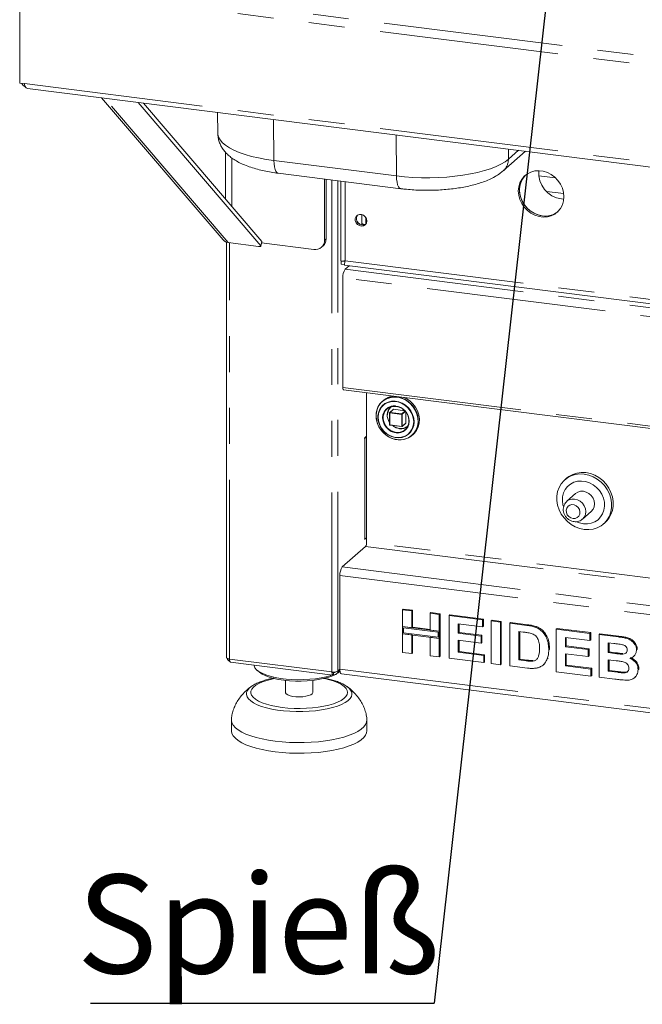
# Paper-space layout 'Blatt2' of a CAD drawing. Units: millimetres. Extents: x 5 to 415, y 5 to 292.
# Drawn here: x 301 to 323, y 142 to 177 of the extents above; entities that cross this region are included whole.
import ezdxf

# ---------------------------------------------------------------- set-up
doc = ezdxf.new("R2010")
doc.units = ezdxf.units.MM
doc.linetypes.add('PHANTOM', pattern=[12.7, 6.35, -1.27, 1.27, -1.27, 1.27, -1.27])
doc.layers.add('BEMAßUNG', color=96, linetype='Continuous')
doc.styles.add('SLDTEXTSTYLE0', font='TXT', dxfattribs={"width": 0.75})
doc.dimstyles.new('SLDDIMSTYLE5', dxfattribs={"dimtxt": 0.18, "dimasz": 1.016, "dimexe": 0, "dimexo": 0.0625, "dimgap": 0, "dimtad": 0, "dimtih": 1, "dimtoh": 1, "dimdec": 0, "dimrnd": 1e-09, "dimzin": 0, "dimdsep": 46, "dimtxsty": 'Standard', "dimblk1": 'DOT', "dimblk2": 'DOT', "dimsah": 1, "dimcen": 0.09, "dimadec": 0, "dimazin": 0, "dimtfac": 1.016, "dimtdec": 0, "dimtofl": 0, "dimtmove": 0, "dimatfit": 3, "dimldrblk": 'DOT', "dimfxl": 0, "dimfrac": 2, "dimtolj": 1, "dimtzin": 0, "dimarcsym": 0})

# ---------------------------------------------------------------- blocks, each defined once
blk = doc.blocks.new('SW_NOTE_14')
at = {"layer": 'BEMAßUNG', "color": 0}
blk.add_line((-12.173, 0), (0, 0), dxfattribs=at)
at = {"layer": 'BEMAßUNG', "color": 0, "insert": (-12.664, 4.552), "char_height": 3.5, "attachment_point": 1, "style": 'SLDTEXTSTYLE0'}
blk.add_mtext('Spieß', dxfattribs=at)
blk = doc.blocks.new('_DOT')
at = {"color": 0, "linetype": 'ByBlock', "lineweight": -2}
blk.add_line((-0.5, 0), (-1, 0), dxfattribs=at)
at = {"color": 0, "linetype": 'ByBlock', "const_width": 0.5}
blk.add_lwpolyline([(-0.25, 0, 1), (0.25, 0, 1)], format="xyb", close=True, dxfattribs=at)

psp = doc.layouts.new('Blatt2')

# ---------------------------------------------------------------- linework, layer by layer
at = {"color": 8, "linetype": 'PHANTOM', "lineweight": 0}
for p, q in [((301.40369, 177.96743), (331.63628, 174.15848)), ((301.2595, 177.6738), (331.61076, 173.8499)), ((301.2595, 174.24197), (331.61076, 170.41807)), ((308.47886, 168.61331), (304.10582, 173.72699)), ((310.09948, 171.52079), (310.08992, 172.97307)), ((314.4398, 170.97396), (314.43024, 172.42624)), ((318.40521, 171.57064), (318.41135, 171.92467)), ((318.40521, 171.57064), (318.75723, 171.88109)), ((308.38954, 171.80529), (308.38954, 170.14563)), ((308.61124, 169.88638), (308.61124, 171.60654)), ((310.09948, 171.52079), (314.4398, 170.97396)), ((312.15504, 153.41382), (312.15504, 170.8299)), ((312.36127, 153.44485), (312.36127, 170.80392)), ((312.62319, 170.77092), (312.62319, 167.96883)), ((313.34944, 169.50976), (313.34944, 169.26198)), ((311.89268, 168.70108), (311.94924, 168.75097)), ((308.52563, 153.87108), (308.52563, 168.60741)), ((309.63134, 168.5032), (309.66583, 168.65318)), ((312.62319, 167.96883), (334.28738, 165.23939)), ((312.62407, 167.66791), (334.51277, 164.91019)), ((334.42792, 164.60909), (312.53922, 167.3668)), ((312.53922, 163.4862), (334.42792, 160.72848)), ((314.20608, 162.58413), (314.62515, 162.53133)), ((314.20608, 162.16175), (314.20608, 162.58413)), ((314.21174, 162.6042), (314.33336, 162.71146)), ((314.6308, 162.5514), (314.21174, 162.6042)), ((314.62515, 162.53133), (314.62515, 162.10895)), ((314.74214, 162.64959), (314.6308, 162.5514)), ((314.64577, 162.53443), (314.75711, 162.63262)), ((314.64577, 162.11205), (314.64577, 162.53443)), ((314.62515, 162.10895), (314.20608, 162.16175)), ((314.76739, 162.21931), (314.64577, 162.11205)), ((314.89269, 162.29771), (314.89272, 162.29213)), ((315.05114, 162.26871), (315.05115, 162.27217)), ((313.32294, 161.68459), (313.31024, 161.68618)), ((313.31445, 161.6771), (313.31164, 161.67746)), ((313.32294, 161.68459), (313.32294, 158.13962)), ((314.46204, 161.63765), (314.50499, 161.63349)), ((313.31445, 158.10951), (313.31164, 158.10987)), ((325.71097, 156.45149), (313.38363, 158.00459)), ((313.3412, 157.85403), (326.20639, 156.23317)), ((312.52096, 157.13065), (334.53896, 154.35664)), ((312.4361, 156.82954), (334.47447, 154.05297)), ((319.06005, 155.06139), (319.08834, 155.08634)), ((322.28933, 154.65454), (322.31762, 154.67949)), ((322.17211, 154.06978), (322.20039, 154.09473)), ((308.52563, 153.87108), (312.15504, 153.41382)), ((319.03517, 153.80745), (319.06345, 153.83239)), ((312.20631, 153.38895), (312.1911, 153.39087)), ((312.23745, 153.41108), (312.2136, 153.39005)), ((312.36127, 153.44485), (312.4361, 153.51085)), ((312.4361, 153.51085), (334.47447, 150.73428)), ((322.26325, 153.40075), (322.29153, 153.4257))]:
    psp.add_line(p, q, dxfattribs=at)
at = {"color": 7, "linetype": 'Continuous', "lineweight": 15}
for p, q in [((301.09433, 177.6946), (301.09433, 174.26278)), ((301.09433, 174.26278), (301.2595, 174.24197)), ((301.36819, 174.0719), (331.61178, 170.26157)), ((303.99471, 173.74099), (308.29811, 168.70875)), ((309.63134, 168.5032), (305.29192, 173.57756)), ((309.66583, 168.65318), (305.47433, 173.55458)), ((308.0969, 173.22417), (308.1108, 172.4737)), ((318.219, 171.15195), (319.0097, 171.84928)), ((310.25486, 171.0693), (314.59518, 170.52247)), ((311.89268, 168.70108), (311.89268, 170.86296)), ((311.94924, 168.75097), (311.94924, 170.85583)), ((320.07387, 170.90538), (319.48252, 170.97989)), ((312.46804, 170.79047), (312.46804, 167.96889)), ((320.36451, 170.3486), (319.75539, 170.42534)), ((320.28521, 170.15913), (320.36792, 170.15299)), ((313.21804, 169.23791), (313.21804, 169.60701)), ((308.4222, 168.62607), (308.4222, 153.92097)), ((308.47886, 168.61331), (309.55272, 168.47801)), ((309.63604, 168.49044), (309.67053, 168.64043)), ((309.66237, 168.60495), (311.51851, 168.37109)), ((311.78308, 168.44822), (311.83965, 168.49811)), ((312.48354, 167.95881), (312.49102, 167.96541)), ((312.61166, 167.94266), (312.48354, 167.95881)), ((312.48354, 167.84567), (312.48354, 167.95881)), ((312.61166, 167.82953), (312.48354, 167.84567)), ((312.59579, 167.95221), (312.61357, 167.96789)), ((312.59579, 167.96066), (312.59579, 167.95221)), ((312.60384, 167.81489), (334.41642, 165.06676)), ((312.76737, 167.79429), (312.62407, 167.66791)), ((312.53922, 163.4862), (312.53922, 167.3668)), ((312.56756, 163.40184), (334.45626, 160.64412)), ((313.38363, 163.29902), (313.38363, 158.00459)), ((313.97697, 163.02636), (313.93689, 162.99101)), ((314.19574, 162.58912), (314.19574, 162.16674)), ((314.32278, 162.70838), (314.20115, 162.60112)), ((314.33336, 162.71146), (314.731, 162.66136)), ((314.76739, 162.6201), (314.76739, 162.21931)), ((314.20974, 162.15086), (314.6288, 162.09806)), ((314.64139, 162.10194), (314.76301, 162.2092)), ((313.3795, 161.7571), (313.31445, 161.69973)), ((313.3795, 161.73447), (313.3795, 161.7571)), ((314.99519, 161.79101), (315.03527, 161.82636)), ((313.31445, 161.6771), (313.32294, 161.68459)), ((313.3795, 161.73447), (313.35705, 161.7373)), ((313.3795, 161.73447), (313.38363, 161.73811)), ((320.45967, 160.26904), (320.4031, 160.21915)), ((320.78491, 159.72921), (320.47378, 159.45482)), ((321.02939, 158.82482), (321.34052, 159.09921)), ((321.77889, 158.65915), (321.83546, 158.70904)), ((313.31445, 158.10951), (313.36558, 158.15461)), ((313.32294, 158.13962), (313.31445, 158.13214)), ((312.52096, 157.13065), (313.3412, 157.85403)), ((312.4361, 153.51085), (312.4361, 156.82954)), ((314.65281, 155.61665), (314.6811, 155.6416)), ((314.65281, 155.61665), (314.97901, 155.57556)), ((314.65281, 155.01712), (314.65281, 155.61665)), ((314.6811, 155.6416), (315.00729, 155.6005)), ((314.97901, 155.57556), (315.00729, 155.6005)), ((314.97901, 155.57556), (314.97901, 154.97603)), ((315.00729, 155.6005), (315.00729, 155.00097)), ((315.6314, 155.49336), (315.65968, 155.51831)), ((315.6314, 155.49336), (315.9576, 155.45227)), ((315.6314, 154.89383), (315.6314, 155.49336)), ((315.65968, 155.51831), (315.98588, 155.47721)), ((315.9576, 155.45227), (315.98588, 155.47721)), ((315.98588, 155.47721), (315.98588, 154.87768)), ((315.9576, 155.45227), (315.9576, 154.85274)), ((316.30298, 155.40875), (316.33126, 155.4337)), ((316.30298, 153.90026), (316.30298, 155.40875)), ((316.30298, 155.40875), (317.49264, 155.25887)), ((316.33126, 155.4337), (317.52092, 155.28381)), ((317.49264, 155.25887), (317.52092, 155.28381)), ((317.49264, 155.25887), (317.49264, 155.00745)), ((317.52092, 155.28381), (317.52092, 155.0324)), ((317.79964, 155.22019), (317.82793, 155.24514)), ((317.79964, 155.22019), (318.12584, 155.17909)), ((317.79964, 153.7117), (317.79964, 155.22019)), ((317.82793, 155.24514), (318.15412, 155.20404)), ((318.12584, 155.17909), (318.15412, 155.20404)), ((318.12584, 155.17909), (318.12584, 153.6706)), ((318.15412, 155.20404), (318.15412, 153.69554)), ((318.45203, 155.138), (318.48032, 155.16294)), ((318.45203, 155.138), (319.06005, 155.06139)), ((318.45203, 153.6295), (318.45203, 155.138)), ((318.48032, 155.16294), (319.08834, 155.08634)), ((314.97901, 154.97603), (314.65281, 155.01712)), ((315.9576, 154.85274), (314.65281, 155.01712)), ((314.65281, 155.01712), (314.65281, 154.76571)), ((314.69023, 154.9747), (314.69023, 154.79871)), ((315.92018, 154.81974), (314.69023, 154.9747)), ((314.69023, 154.79871), (315.92018, 154.64375)), ((314.97901, 154.97603), (315.00729, 155.00097)), ((315.6314, 154.92234), (315.00729, 155.00097)), ((315.9576, 154.85274), (315.6314, 154.89383)), ((315.92018, 154.64375), (315.92018, 154.81974)), ((315.98588, 154.87768), (315.9576, 154.85274)), ((315.9576, 154.60132), (315.9576, 154.85274)), ((315.98588, 154.62627), (315.98588, 154.87768)), ((317.49264, 155.00745), (316.62918, 155.11624)), ((316.62918, 155.11624), (316.62918, 154.78747)), ((316.62918, 154.78747), (316.65746, 154.81241)), ((316.62918, 154.78747), (317.43507, 154.68593)), ((316.65746, 155.11268), (316.65746, 154.81241)), ((316.65746, 154.81241), (317.46336, 154.71088)), ((317.49264, 155.00745), (317.52092, 155.0324)), ((318.93293, 154.82599), (318.77823, 154.84548)), ((318.77823, 154.84548), (318.77823, 153.83982)), ((318.80651, 154.84192), (318.80651, 153.86477)), ((319.37366, 154.99318), (319.40194, 155.01812)), ((320.1022, 154.9301), (320.13049, 154.95504)), ((320.1022, 153.4216), (320.1022, 154.9301)), ((320.1022, 154.9301), (321.29186, 154.78021)), ((320.13049, 154.95504), (321.32014, 154.80516)), ((321.29186, 154.78021), (321.32014, 154.80516)), ((321.29186, 154.78021), (321.29186, 154.5288)), ((321.32014, 154.80516), (321.32014, 154.55374)), ((314.65281, 154.10816), (314.65281, 154.76571)), ((314.65281, 154.76571), (314.97901, 154.72461)), ((314.65281, 154.76571), (315.9576, 154.60132)), ((314.97901, 154.72461), (314.97901, 154.06706)), ((315.00729, 154.72105), (315.00729, 154.09201)), ((315.6314, 154.64242), (315.9576, 154.60132)), ((315.6314, 153.98487), (315.6314, 154.64242)), ((315.98588, 154.62627), (315.9576, 154.60132)), ((315.9576, 154.60132), (315.9576, 153.94377)), ((315.98588, 154.62627), (315.98588, 153.96872)), ((317.43507, 154.43452), (316.62918, 154.53605)), ((316.62918, 154.53605), (316.62918, 154.11058)), ((316.65746, 154.53249), (316.65746, 154.13552)), ((317.43507, 154.68593), (317.46336, 154.71088)), ((317.43507, 154.68593), (317.43507, 154.43452)), ((317.43507, 154.43452), (317.46336, 154.45946)), ((317.46336, 154.71088), (317.46336, 154.45946)), ((321.29186, 154.5288), (320.4284, 154.63758)), ((320.4284, 154.63758), (320.4284, 154.30881)), ((320.45668, 154.63402), (320.45668, 154.33375)), ((321.29186, 154.5288), (321.32014, 154.55374)), ((321.61805, 154.73912), (321.64634, 154.76406)), ((321.61805, 154.73912), (322.28933, 154.65454)), ((321.61805, 153.23062), (321.61805, 154.73912)), ((321.64634, 154.76406), (322.31762, 154.67949)), ((322.14392, 154.42145), (321.94425, 154.4466)), ((321.94425, 154.4466), (321.94425, 154.09849)), ((321.97253, 154.44304), (321.97253, 154.12343)), ((314.97901, 154.06706), (314.65281, 154.10816)), ((314.97901, 154.06706), (315.00729, 154.09201)), ((316.62918, 154.11058), (316.65746, 154.13552)), ((316.62918, 154.11058), (317.53101, 153.99696)), ((316.65746, 154.13552), (317.5593, 154.0219)), ((319.83357, 154.19519), (319.86185, 154.22013)), ((319.86185, 154.22013), (319.86051, 154.20283)), ((320.4284, 154.30881), (320.45668, 154.33375)), ((320.4284, 154.30881), (321.23429, 154.20728)), ((320.45668, 154.33375), (321.26258, 154.23222)), ((321.23429, 154.20728), (321.26258, 154.23222)), ((321.23429, 154.20728), (321.23429, 153.95586)), ((321.26258, 154.23222), (321.26258, 153.9808)), ((321.94425, 154.09849), (321.97253, 154.12343)), ((321.94425, 154.09849), (322.17211, 154.06978)), ((321.97253, 154.12343), (322.20039, 154.09473)), ((322.94202, 154.19277), (322.97031, 154.21772)), ((322.97031, 154.21772), (322.9677, 154.20394)), ((308.5622, 153.76223), (312.1916, 153.30496)), ((315.9576, 153.94377), (315.6314, 153.98487)), ((315.9576, 153.94377), (315.98588, 153.96872)), ((317.53101, 153.74554), (316.30298, 153.90026)), ((317.53101, 153.99696), (317.5593, 154.0219)), ((317.53101, 153.99696), (317.53101, 153.74554)), ((317.53101, 153.74554), (317.5593, 153.77049)), ((317.5593, 154.0219), (317.5593, 153.77049)), ((318.77823, 153.83982), (318.80651, 153.86477)), ((318.77823, 153.83982), (319.03517, 153.80745)), ((318.80651, 153.86477), (319.06345, 153.83239)), ((319.24354, 153.7957), (319.27182, 153.82065)), ((319.7829, 153.88065), (319.81119, 153.9056)), ((321.23429, 153.95586), (320.4284, 154.05739)), ((320.4284, 154.05739), (320.4284, 153.63192)), ((320.45668, 154.05383), (320.45668, 153.65686)), ((321.23429, 153.95586), (321.26258, 153.9808)), ((322.22277, 153.81198), (321.94425, 153.84707)), ((321.94425, 153.84707), (321.94425, 153.44094)), ((321.97253, 153.84351), (321.97253, 153.46589)), ((322.42455, 154.04311), (322.45283, 154.06806)), ((322.83747, 153.96364), (322.86929, 153.99171)), ((309.49643, 153.48274), (309.57126, 153.41674)), ((312.18508, 153.41111), (312.2136, 153.39005)), ((312.20631, 153.38895), (312.18623, 153.40378)), ((312.20631, 153.31353), (312.20631, 153.38895)), ((312.2136, 153.31462), (312.2136, 153.39005)), ((312.31743, 153.34371), (312.4394, 153.45128)), ((312.44035, 153.44389), (312.40297, 153.41915)), ((312.41492, 153.41674), (312.44096, 153.43971)), ((318.12584, 153.6706), (317.79964, 153.7117)), ((318.12584, 153.6706), (318.15412, 153.69554)), ((319.07804, 153.55063), (318.45203, 153.6295)), ((319.6305, 153.65589), (319.66232, 153.68395)), ((321.33023, 153.26688), (320.1022, 153.4216)), ((320.4284, 153.63192), (320.45668, 153.65686)), ((320.4284, 153.63192), (321.33023, 153.5183)), ((320.45668, 153.65686), (321.35852, 153.54324)), ((321.33023, 153.5183), (321.35852, 153.54324)), ((321.33023, 153.5183), (321.33023, 153.26688)), ((321.35852, 153.54324), (321.35852, 153.29183)), ((321.94425, 153.44094), (321.97253, 153.46589)), ((321.94425, 153.44094), (322.26325, 153.40075)), ((321.97253, 153.46589), (322.29153, 153.4257)), ((322.4998, 153.38032), (322.52808, 153.40526)), ((322.99959, 153.49382), (323.02787, 153.51877)), ((323.02787, 153.51877), (323.02481, 153.50598)), ((310.51309, 153.11514), (310.51309, 152.69078)), ((311.47309, 152.69078), (311.47309, 153.11514)), ((312.20631, 153.32001), (312.2136, 153.31462)), ((312.49096, 153.34757), (334.52932, 150.57099)), ((321.33023, 153.26688), (321.35852, 153.29183)), ((322.1793, 153.15991), (321.61805, 153.23062)), ((322.87187, 153.20827), (322.90369, 153.23633)), ((309.28127, 152.88578), (309.30797, 152.90506)), ((312.69068, 152.89627), (312.70588, 152.88504)), ((308.59309, 151.71026), (308.59309, 151.33313)), ((313.39309, 151.33313), (313.39309, 151.71026))]:
    psp.add_line(p, q, dxfattribs=at)
at = {"color": 8, "linetype": 'PHANTOM', "lineweight": 0, "flags": 128}
for points in [[(308.1108, 172.4737), (308.11225, 172.4479), (308.1365, 172.34759), (308.19013, 172.24856), (308.27263, 172.15175), (308.38319, 172.05811), (308.52076, 171.96853), (308.68401, 171.88387), (308.87136, 171.80496), (309.08102, 171.73255), (309.31095, 171.66734), (309.55896, 171.60995), (309.82265, 171.56094), (310.09948, 171.52079)], [(310.25486, 171.0693), (310.24883, 171.07031), (310.2076, 171.09195), (310.17135, 171.13809), (310.14143, 171.207), (310.11897, 171.29609), (310.10481, 171.40201), (310.09948, 171.52079)], [(314.4398, 170.97396), (314.72711, 170.94304), (315.02212, 170.92166), (315.322, 170.91002), (315.62386, 170.90823), (315.92478, 170.91631), (316.22189, 170.93419), (316.5123, 170.96169), (316.79324, 170.99854), (317.06198, 171.0444), (317.31594, 171.09881), (317.55268, 171.16127), (317.76992, 171.23115), (317.96556, 171.3078), (318.13772, 171.39047), (318.28474, 171.47836), (318.40521, 171.57064)], [(314.4398, 170.97396), (314.44513, 170.85518), (314.45929, 170.74926), (314.48175, 170.66017), (314.51167, 170.59126), (314.54792, 170.54512), (314.58915, 170.52348), (314.59521, 170.52247)], [(314.19574, 162.16674), (314.19575, 162.16657), (314.19615, 162.16553), (314.19715, 162.16454), (314.19872, 162.16364), (314.20078, 162.16285), (314.20327, 162.16221), (314.20608, 162.16175)], [(314.20608, 162.16175), (314.20619, 162.1589), (314.20651, 162.15635), (314.20703, 162.15421), (314.20774, 162.15254), (314.2086, 162.15142), (314.20957, 162.15089), (314.20974, 162.15086)], [(314.6288, 162.09806), (314.62864, 162.09809), (314.62766, 162.09862), (314.6268, 162.09974), (314.6261, 162.10141), (314.62558, 162.10356), (314.62526, 162.1061), (314.62515, 162.10895)], [(314.87751, 162.17432), (314.87907, 162.18034), (314.89272, 162.29213)], [(320.69502, 158.8448), (320.77399, 158.84813), (320.8444, 158.87767), (320.89862, 158.9302), (320.93078, 159.00005), (320.93739, 159.07963), (320.91774, 159.16034), (320.87395, 159.23341), (320.81077, 159.29093), (320.73505, 159.32667), (320.65499, 159.33676), (320.57926, 159.3201), (320.51608, 159.27849), (320.47229, 159.21646), (320.45264, 159.14071), (320.45925, 159.05946), (320.49141, 158.98151), (320.54564, 158.91531), (320.61605, 158.86803), (320.69502, 158.8448)], [(320.47488, 159.45578), (320.55515, 159.50749), (320.6499, 159.53512), (320.75159, 159.5358), (320.85327, 159.50949), (320.94802, 159.458), (321.02939, 159.38482), (321.09182, 159.29494), (321.13107, 159.19449), (321.14446, 159.09032), (321.13107, 158.98952), (321.09182, 158.89896), (321.02939, 158.82482), (321.02449, 158.82058)], [(310.11872, 153.18143), (310.0259, 153.16168), (309.85319, 153.11658), (309.69919, 153.0645), (309.56645, 153.00628), (309.45712, 152.94287), (309.37302, 152.87533), (309.31552, 152.80476), (309.28557, 152.73232), (309.28365, 152.65919), (309.3098, 152.58659), (309.36359, 152.51569), (309.44414, 152.44767), (309.55012, 152.38364), (309.6798, 152.32465), (309.83104, 152.27168), (310.00136, 152.22559), (310.18796, 152.18713), (310.38778, 152.15695)], [(310.38778, 152.15695), (310.59755, 152.13553), (310.8138, 152.12323), (311.03301, 152.12025), (311.25155, 152.12663), (311.46585, 152.14228), (311.67239, 152.16694), (311.86778, 152.20019), (312.0488, 152.2415), (312.21249, 152.29019), (312.35616, 152.34546), (312.47744, 152.4064), (312.57435, 152.472), (312.6453, 152.5412), (312.68912, 152.61286), (312.70508, 152.68579), (312.69294, 152.75881), (312.65289, 152.83071), (312.58558, 152.90031), (312.49212, 152.96647), (312.37405, 153.0281), (312.23331, 153.0842), (312.0722, 153.13383), (311.89337, 153.17619), (311.86745, 153.18143)], [(312.70588, 152.88504), (312.75252, 152.84619), (312.81738, 152.77251), (312.85459, 152.69673), (312.86358, 152.62001), (312.84421, 152.54349), (312.79678, 152.46835), (312.72201, 152.39572), (312.62104, 152.32671), (312.49538, 152.26235), (312.34695, 152.20363), (312.178, 152.15144), (311.99109, 152.10656), (311.78904, 152.06968), (311.57493, 152.04135), (311.352, 152.02201), (311.12363, 152.01194), (310.89329, 152.01131), (310.66445, 152.02012), (310.4406, 152.03824), (310.22512, 152.06538), (310.02128, 152.10115), (309.83217, 152.145), (309.66067, 152.19626), (309.50936, 152.25416), (309.38054, 152.31782), (309.27617, 152.38627), (309.19782, 152.45848), (309.14669, 152.53335), (309.12355, 152.60974), (309.12875, 152.68651), (309.16221, 152.76248), (309.22342, 152.8365), (309.28127, 152.88578)]]:
    psp.add_lwpolyline(points, dxfattribs=at)
at = {"color": 7, "linetype": 'Continuous', "lineweight": 15, "flags": 128}
for points in [[(320.37216, 170.23581), (320.3584, 170.38722), (320.31758, 170.53695), (320.2511, 170.67989), (320.16123, 170.81117), (320.05101, 170.92633), (319.92421, 171.02144), (319.78513, 171.09326), (319.63853, 171.13935), (319.48939, 171.15814), (319.34279, 171.14899), (319.20372, 171.11221), (319.07691, 171.04905), (318.9667, 170.96167), (318.87682, 170.85303), (318.81034, 170.72684), (318.76952, 170.5874), (318.75576, 170.43946), (318.76952, 170.28804), (318.81034, 170.13832), (318.87682, 169.99538), (318.9667, 169.8641), (319.07691, 169.74894), (319.20372, 169.65383), (319.34279, 169.58201), (319.48939, 169.53592), (319.63853, 169.51713), (319.78513, 169.52628), (319.92421, 169.56306), (320.05101, 169.62622), (320.16123, 169.7136), (320.2511, 169.82224), (320.31758, 169.94842), (320.3584, 170.08786), (320.37216, 170.23581)], [(319.01409, 171.0039), (319.00912, 170.99908), (318.91924, 170.89045), (318.85276, 170.76426), (318.81195, 170.62482), (318.79819, 170.47687), (318.81195, 170.32546), (318.85276, 170.17574), (318.91924, 170.0328), (319.00912, 169.90152), (319.11934, 169.78636), (319.24614, 169.69125), (319.38521, 169.61943), (319.53182, 169.57333), (319.68096, 169.55454), (319.82756, 169.5637), (319.96663, 169.60048), (320.09344, 169.66363), (320.15626, 169.70879)], [(319.01409, 171.0039), (318.96143, 170.94721), (318.88292, 170.82929), (318.82904, 170.69591), (318.80164, 170.5516), (318.80164, 170.40128), (318.82904, 170.25006), (318.88292, 170.10311), (318.96143, 169.96541), (319.06191, 169.84166), (319.18093, 169.73608), (319.31443, 169.65225), (319.45788, 169.59304), (319.60639, 169.56046)], [(313.39023, 169.38068), (313.37633, 169.45736), (313.33652, 169.52719), (313.27616, 169.58073), (313.20342, 169.61075), (313.12812, 169.61321), (313.06042, 169.58776), (313.00947, 169.53785), (312.98215, 169.47021), (312.98215, 169.39398), (313.00947, 169.31946), (313.06042, 169.25671), (313.12812, 169.21421), (313.20342, 169.19769), (313.27616, 169.20938), (313.33652, 169.24771), (313.37633, 169.30751), (313.39023, 169.38068)], [(309.55272, 168.47801), (309.57397, 168.47601), (309.59312, 168.47559), (309.60941, 168.47678), (309.62224, 168.47953), (309.63111, 168.48373), (309.63566, 168.48922), (309.63574, 168.4958), (309.63134, 168.5032)], [(309.66583, 168.65318), (309.67023, 168.64578), (309.67053, 168.64043)], [(312.56756, 163.40184), (312.56628, 163.40206), (312.55206, 163.41486), (312.54256, 163.44441), (312.53922, 163.4862)], [(314.46604, 163.14526), (314.32442, 163.14947), (314.18791, 163.12627), (314.06146, 163.0765), (313.94963, 163.00195), (313.85647, 162.90532), (313.78533, 162.7901), (313.7388, 162.66045), (313.71856, 162.52107), (313.72533, 162.37699), (313.75887, 162.23342), (313.81797, 162.09554), (313.90049, 161.96834), (314.00345, 161.85641), (314.12313, 161.76381), (314.25521, 161.69388), (314.39491, 161.64914), (314.53717, 161.63122), (314.67687, 161.64075), (314.80895, 161.67741), (314.92863, 161.73985), (315.03159, 161.82583), (315.11411, 161.93224), (315.17321, 162.05522), (315.20675, 162.19035), (315.21352, 162.33272), (315.19328, 162.47721), (315.14675, 162.61857), (315.07561, 162.75172), (314.98245, 162.87182), (314.87062, 162.97455), (314.74417, 163.05619), (314.60766, 163.11378), (314.46604, 163.14526)], [(314.50499, 161.63349), (314.60283, 161.63347), (314.73854, 161.65653), (314.86425, 161.70601), (314.97542, 161.78013), (315.06804, 161.87619), (315.13876, 161.99073), (315.18502, 162.11962), (315.20515, 162.25818), (315.19842, 162.40142), (315.16507, 162.54415), (315.10632, 162.68123), (315.02428, 162.80768), (314.92192, 162.91895), (314.80294, 163.01101), (314.67163, 163.08053), (314.53276, 163.12501), (314.39132, 163.14283), (314.25245, 163.13334), (314.12114, 163.09691), (314.00216, 163.03483), (313.8998, 162.94935), (313.81776, 162.84357), (313.75901, 162.7213), (313.72566, 162.58697), (313.71894, 162.44543), (313.73906, 162.30179), (313.78532, 162.16125), (313.85604, 162.02889), (313.94866, 161.90949), (314.05983, 161.80736), (314.18554, 161.7262), (314.32125, 161.66894), (314.46204, 161.63765), (314.46204, 161.63765)], [(315.06339, 162.2723), (315.05028, 162.40389), (315.01149, 162.5334), (314.9486, 162.65553), (314.86419, 162.76527), (314.76171, 162.85813), (314.64536, 162.93031), (314.51991, 162.97885), (314.39049, 163.00178), (314.26239, 162.99814), (314.14087, 162.96808), (314.03089, 162.91285), (313.93697, 162.83469), (313.86294, 162.73682), (313.81183, 162.62323), (313.78575, 162.49857), (313.78575, 162.36796), (313.81183, 162.23673), (313.86294, 162.11026), (313.93697, 161.99373), (314.03089, 161.89191), (314.14087, 161.80897), (314.26239, 161.74829), (314.39049, 161.71238), (314.51991, 161.70269), (314.64536, 161.71962), (314.76171, 161.76248), (314.86419, 161.82952), (314.9486, 161.91799), (315.01149, 162.02427), (315.05028, 162.14401), (315.06339, 162.2723)], [(315.05115, 162.27217), (315.03741, 162.40578), (314.99679, 162.53703), (314.93106, 162.66018), (314.84308, 162.76987), (314.73671, 162.8613), (314.61657, 162.9305), (314.48791, 162.97443), (314.35634, 162.99119), (314.22761, 162.98004), (314.10732, 162.94146), (314.00073, 162.87715), (313.91249, 162.78991), (313.84645, 162.68354), (313.80549, 162.56268), (313.79139, 162.43261), (313.80478, 162.29901), (313.84506, 162.16769), (313.91048, 162.0444), (313.99819, 161.9345), (314.10435, 161.8428), (314.22434, 161.7733), (314.35293, 161.72902), (314.4845, 161.71191), (314.6133, 161.7227), (314.73373, 161.76092), (314.84053, 161.82491), (314.92904, 161.91188), (314.99539, 162.01803), (315.03669, 162.13873), (315.05114, 162.26871)], [(314.22697, 162.80895), (314.15049, 162.77462), (314.06614, 162.70879), (314.00235, 162.62228), (313.96282, 162.52009), (313.94983, 162.40814), (313.96414, 162.29291), (314.00492, 162.18107), (314.0698, 162.07911), (314.15503, 161.99292), (314.25568, 161.92749), (314.36592, 161.88661), (314.47936, 161.87265), (314.58944, 161.88642), (314.68978, 161.92712), (314.77458, 161.9924), (314.83892, 162.07846), (314.87751, 162.17432)], [(314.42693, 162.81661), (314.53617, 162.78947), (314.63907, 162.73718), (314.72963, 162.66276), (314.80261, 162.57055), (314.85375, 162.46589), (314.88008, 162.35488), (314.88008, 162.24397), (314.85375, 162.13959), (314.80261, 162.04782), (314.72963, 161.974), (314.63907, 161.9224), (314.53617, 161.89603), (314.42693, 161.89643), (314.31768, 161.92356), (314.21479, 161.97585), (314.12422, 162.05027), (314.05125, 162.14249), (314.00011, 162.24714), (313.97377, 162.35815), (313.97377, 162.46907), (314.00011, 162.57344), (314.05125, 162.66521), (314.12422, 162.73904), (314.21479, 162.79063), (314.31768, 162.817), (314.42693, 162.81661)], [(315.03527, 161.82636), (315.07167, 161.86118), (315.1542, 161.96759), (315.2133, 162.09057), (315.24684, 162.2257), (315.25361, 162.36807), (315.23336, 162.51256), (315.18683, 162.65393), (315.1157, 162.78707), (315.02253, 162.90717), (314.9107, 163.0099), (314.78425, 163.09154), (314.68954, 163.13449)], [(313.31445, 161.69973), (313.31283, 161.69744), (313.31145, 161.69377), (313.31053, 161.68929), (313.31021, 161.68467), (313.31053, 161.68063), (313.31145, 161.67777), (313.31283, 161.67653), (313.31445, 161.6771)], [(313.38363, 161.72828), (313.36165, 161.72711), (313.34347, 161.72533)], [(321.091, 158.45863), (320.93087, 158.49218), (320.77512, 158.55155), (320.62798, 158.63514), (320.49347, 158.74066), (320.37526, 158.86524), (320.27658, 159.00546), (320.2001, 159.15752), (320.14793, 159.31726), (320.12149, 159.48033), (320.12149, 159.64227), (320.14793, 159.79867), (320.2001, 159.94526), (320.27658, 160.07805), (320.37526, 160.19341), (320.49347, 160.2882), (320.62798, 160.35983), (320.77512, 160.40634), (320.93087, 160.42647), (321.091, 160.41967), (321.25112, 160.38612), (321.40687, 160.32675), (321.55401, 160.24316), (321.68852, 160.13764), (321.80673, 160.01306), (321.90542, 159.87284), (321.98189, 159.72078), (322.03406, 159.56104), (322.06051, 159.39797), (322.06051, 159.23603), (322.03406, 159.07963), (321.98189, 158.93304), (321.90542, 158.80025), (321.80673, 158.68489), (321.68852, 158.5901), (321.55401, 158.51847), (321.40687, 158.47196), (321.25112, 158.45183), (321.091, 158.45863)], [(321.83546, 158.70904), (321.8633, 158.73478), (321.96199, 158.85014), (322.03846, 158.98293), (322.09063, 159.12952), (322.11707, 159.28592), (322.11707, 159.44786), (322.09063, 159.61093), (322.03846, 159.77067), (321.96199, 159.92273), (321.8633, 160.06295), (321.74509, 160.18753), (321.61058, 160.29305), (321.46344, 160.37664), (321.30769, 160.43601), (321.14757, 160.46956), (320.98744, 160.47636), (320.83169, 160.45623), (320.68455, 160.40972), (320.55004, 160.33809), (320.45967, 160.26904)], [(321.06271, 158.65996), (321.20434, 158.65575), (321.34084, 158.67895), (321.46729, 158.72872), (321.57912, 158.80327), (321.67229, 158.8999), (321.74342, 159.01512), (321.78995, 159.14476), (321.8102, 159.28414), (321.80343, 159.42822), (321.76989, 159.5718), (321.71079, 159.70968), (321.62826, 159.83688), (321.5253, 159.9488), (321.40562, 160.04141), (321.27354, 160.11134), (321.13385, 160.15608), (320.99158, 160.174), (320.85188, 160.16446), (320.71981, 160.12781), (320.60012, 160.06536), (320.49716, 159.97939), (320.41464, 159.87298), (320.35554, 159.74999), (320.322, 159.61487), (320.31523, 159.47249), (320.33548, 159.32801), (320.35203, 159.26753)], [(321.34052, 159.09921), (321.40295, 159.17335), (321.4422, 159.26391), (321.45559, 159.36471), (321.4422, 159.46888), (321.40295, 159.56933), (321.34052, 159.65921), (321.25915, 159.73239), (321.1644, 159.78388), (321.06271, 159.81019), (320.96103, 159.8095), (320.86628, 159.78188), (320.78491, 159.72921)], [(320.81804, 158.73224), (320.92109, 158.69143), (321.06271, 158.65996)], [(313.31445, 158.13214), (313.31283, 158.12985), (313.31145, 158.12618), (313.31053, 158.1217), (313.31021, 158.11708), (313.31053, 158.11304), (313.31145, 158.11018), (313.31283, 158.10894), (313.31445, 158.10951)], [(308.4222, 153.92097), (308.42227, 153.9193), (308.42633, 153.90893), (308.43637, 153.89903), (308.45201, 153.88997), (308.47266, 153.8821), (308.49752, 153.87572), (308.52563, 153.87108)], [(312.16525, 153.30828), (312.11258, 153.29026), (311.95023, 153.24392), (311.7708, 153.20521), (311.57748, 153.17481), (311.37375, 153.15328), (311.16321, 153.14099), (310.94965, 153.13816), (310.73685, 153.14485), (310.52863, 153.16093), (310.3287, 153.18612), (310.14062, 153.21997), (309.96776, 153.26187), (309.81319, 153.31108), (309.67968, 153.36671), (309.56961, 153.42778), (309.48494, 153.4932), (309.42718, 153.56179), (309.39736, 153.63234), (309.39363, 153.65748)], [(312.25702, 153.31444), (312.15286, 153.26837), (312.00827, 153.21878), (311.84477, 153.17621), (311.66541, 153.14147), (311.47352, 153.11518), (311.27268, 153.09785), (311.06664, 153.0898), (310.85922, 153.09118), (310.6543, 153.10195), (310.45569, 153.12193), (310.26709, 153.15074), (310.09201, 153.18784), (309.93372, 153.23254), (309.79516, 153.284), (309.67892, 153.34128), (309.58716, 153.4033), (309.57126, 153.41674)], [(312.41492, 153.41674), (312.37493, 153.38482), (312.33002, 153.35481)], [(312.49096, 153.34757), (312.48848, 153.348), (312.47381, 153.35597), (312.46096, 153.37277), (312.4504, 153.39775), (312.44256, 153.42995), (312.43773, 153.46814), (312.4361, 153.51085)], [(311.47309, 152.69078), (311.47255, 152.68323), (311.45186, 152.64372), (311.40233, 152.60717), (311.3271, 152.57587), (311.23087, 152.55179), (311.11971, 152.53645), (311.00059, 152.5308), (310.881, 152.5352), (310.76845, 152.54938), (310.67001, 152.57245), (310.59188, 152.60295), (310.53895, 152.63896), (310.51456, 152.67824), (310.51309, 152.69078)], [(313.39217, 151.73241), (313.39271, 151.72449), (313.38326, 151.63792), (313.34578, 151.55221), (313.28073, 151.46834), (313.18885, 151.38732), (313.07123, 151.31007), (312.92925, 151.23752), (312.76456, 151.17052), (312.57911, 151.10984), (312.37506, 151.0562), (312.15481, 151.01023), (311.92094, 150.97246), (311.67619, 150.94335), (311.42344, 150.92322), (311.16563, 150.91233), (310.90581, 150.91079), (310.64701, 150.91862), (310.39226, 150.93573), (310.14456, 150.96193), (309.90681, 150.99689), (309.68179, 151.04022), (309.47215, 151.09141), (309.28034, 151.14985), (309.10861, 151.21486), (308.95897, 151.28568), (308.83318, 151.36148), (308.73271, 151.44137), (308.65875, 151.52441), (308.61215, 151.60963), (308.59347, 151.69603), (308.59399, 151.7322)], [(313.39309, 151.33313), (313.38326, 151.2608), (313.34578, 151.17508), (313.28073, 151.09122), (313.18885, 151.01019), (313.07123, 150.93295), (312.92925, 150.8604), (312.76456, 150.79339), (312.57911, 150.73271), (312.37506, 150.67907), (312.15481, 150.6331), (311.92094, 150.59534), (311.67619, 150.56622), (311.42344, 150.5461), (311.16563, 150.5352), (310.90581, 150.53366), (310.64701, 150.54149), (310.39226, 150.55861), (310.14456, 150.5848), (309.90681, 150.61977), (309.68179, 150.6631), (309.47215, 150.71429), (309.28034, 150.77273), (309.10861, 150.83774), (308.95897, 150.90856), (308.83318, 150.98436), (308.73271, 151.06425), (308.65875, 151.14729), (308.61215, 151.2325), (308.59347, 151.3189), (308.59309, 151.33313)]]:
    psp.add_lwpolyline(points, dxfattribs=at)
at = {"color": 8, "linetype": 'PHANTOM', "lineweight": 0}
for centre, radius, start, end in [((317.84011, 171.57122), 0.5651, 312.073521, 359.941328), ((314.36274, 162.39177), 0.43872, 85.034184, 108.027014), ((314.19852, 162.58936), 0.00279, 184.89647, 240.753613), ((314.20754, 162.60444), 0.02037, 239.342631, 265.889457), ((314.20983, 162.59106), 0.01328, 81.733584, 131.332963), ((314.23752, 162.5861), 0.0315, 144.930944, 183.593111), ((314.63104, 162.1399), 0.0315, 259.226133, 297.8883), ((314.63243, 162.11183), 0.01334, 312.158037, 0.977657)]:
    psp.add_arc(centre, radius, start, end, dxfattribs=at)
at = {"color": 7, "linetype": 'Continuous', "lineweight": 15}
for centre, radius, start, end in [((320.4126, 171.08466), 0.93426, 175.475282, 262.162937), ((313.24511, 169.46011), 0.22393, 144.998798, 297.770031), ((319.70993, 170.27002), 0.71707, 261.697394, 308.494369), ((313.32031, 169.52644), 0.315, 205.251925, 237.56732), ((313.3664, 169.54792), 0.29705, 240.037574, 263.48099), ((311.61586, 168.74528), 0.33343, 312.158037, 0.977657), ((308.51101, 168.89307), 0.2816, 220.884167, 263.444686), ((311.5672, 168.69301), 0.32557, 261.398635, 1.420609), ((313.01081, 167.39642), 0.47252, 144.930944, 183.593111), ((314.4001, 162.54297), 0.64241, 96.918988, 131.196673), ((314.53959, 162.50731), 0.42721, 137.910474, 215.931337), ((314.34543, 162.28421), 0.54743, 1.412452, 84.203204), ((314.33147, 162.69826), 0.01334, 81.841587, 130.661207), ((314.65659, 162.5333), 0.0315, 144.930944, 183.593111), ((314.63104, 162.56228), 0.0315, 259.226133, 297.8883), ((314.62844, 162.53444), 0.01713, 40.895791, 82.058156), ((314.62864, 162.5342), 0.01713, 0.761089, 41.923454), ((314.61447, 162.50996), 0.48811, 232.857667, 262.238724), ((314.6032, 162.41159), 0.38913, 261.926212, 306.580424), ((314.6308, 162.11394), 0.016, 262.819244, 311.409622), ((314.75406, 162.21909), 0.01334, 312.158037, 0.977657), ((313.38348, 161.58403), 0.11738, 89.927268, 121.050806), ((313.38348, 158.03907), 0.11738, 89.927268, 121.050806), ((313.14783, 157.98978), 0.23626, 324.930944, 3.593111), ((312.9077, 156.85915), 0.47252, 144.930944, 183.593111), ((312.21392, 153.72328), 0.31501, 259.226133, 297.8883)]:
    psp.add_arc(centre, radius, start, end, dxfattribs=at)
for points, knots in [([(301.17367, 174.25278), (301.1743, 174.25017), (301.18087, 174.2232), (301.21809, 174.17672), (301.26576, 174.13056), (301.30139, 174.11743), (301.31066, 174.11402)], [0, 0, 0, 0, 0.04357815, 0.45030394, 0.8570298, 1, 1, 1, 1]), ([(301.36831, 174.07256), (301.35508, 174.07645), (301.32791, 174.08444), (301.2942, 174.13029), (301.27156, 174.18639), (301.26271, 174.22719), (301.2595, 174.24197)], [0, 0, 0, 0, 0.269967983, 0.554200108, 0.838432074, 1, 1, 1, 1]), ([(308.11334, 172.47323), (308.11436, 172.43552), (308.11674, 172.34688), (308.14917, 172.21155), (308.20312, 172.07172), (308.27722, 171.94177), (308.36944, 171.82093), (308.48088, 171.70772), (308.61409, 171.60055), (308.77254, 171.49873), (308.95766, 171.4035), (309.16607, 171.31754), (309.39136, 171.2428), (309.62762, 171.17966), (309.87267, 171.12748), (310.08312, 171.09196), (310.2123, 171.07492), (310.25486, 171.0693)], [0, 0, 0, 0, 0.04106996, 0.09653375, 0.15180722, 0.20803741, 0.26652737, 0.32881995, 0.39664871, 0.47143788, 0.55287327, 0.63770811, 0.72139063, 0.80303418, 0.88289572, 0.96142011, 1, 1, 1, 1]), ([(314.59518, 170.52247), (314.64025, 170.51707), (314.77093, 170.50142), (314.99243, 170.48242), (315.25917, 170.46857), (315.52767, 170.46403), (315.79586, 170.4686), (316.06192, 170.48231), (316.32399, 170.50513), (316.58037, 170.53708), (316.82957, 170.57829), (317.07033, 170.62899), (317.30174, 170.68974), (317.52323, 170.76161), (317.73466, 170.84632), (317.92703, 170.94331), (318.08899, 171.04442), (318.17933, 171.11914), (318.219, 171.15195)], [0, 0, 0, 0, 0.033639362, 0.09755258, 0.161164154, 0.224584614, 0.287951754, 0.351375009, 0.414966993, 0.478875267, 0.543274946, 0.608387045, 0.6745027, 0.74201147, 0.811412451, 0.883200649, 0.948713887, 1, 1, 1, 1]), ([(312.46937, 167.96881), (312.46893, 167.96864), (312.46296, 167.96631), (312.48621, 167.96138), (312.53825, 167.95904), (312.59487, 167.96557), (312.62319, 167.96883)], [0, 0, 0, 0, 0.02565474, 0.35043649, 0.67521825, 1, 1, 1, 1]), ([(312.62319, 167.96883), (312.61703, 167.94415), (312.60472, 167.8948), (312.59911, 167.84306), (312.59984, 167.81568), (312.60322, 167.81783), (312.60428, 167.8185)], [0, 0, 0, 0, 0.28922994, 0.57849556, 0.86776132, 1, 1, 1, 1]), ([(314.12383, 162.51159), (314.12955, 162.56387), (314.13836, 162.64431), (314.18895, 162.73584), (314.22567, 162.77323), (314.24372, 162.79161)], [0, 0, 0, 0, 0.48560065, 0.74700799, 1, 1, 1, 1]), ([(314.20127, 162.60083), (314.20029, 162.59998), (314.19791, 162.59792), (314.19608, 162.59362), (314.19588, 162.59045), (314.1958, 162.58912)], [0, 0, 0, 0, 0.28816317, 0.70026011, 1, 1, 1, 1]), ([(314.19583, 162.16673), (314.19587, 162.16557), (314.19596, 162.16304), (314.19732, 162.15935), (314.19894, 162.15721), (314.19974, 162.15615)], [0, 0, 0, 0, 0.30192842, 0.6574449, 1, 1, 1, 1]), ([(314.19974, 162.15615), (314.20127, 162.15478), (314.20355, 162.15273), (314.20717, 162.15124), (314.20897, 162.15111), (314.20977, 162.15105)], [0, 0, 0, 0, 0.531980704, 0.791010469, 1, 1, 1, 1]), ([(314.84122, 162.12502), (314.84055, 162.12427), (314.82182, 162.10323), (314.77335, 162.07489), (314.67724, 162.03481), (314.54236, 162.02594), (314.4102, 162.07022), (314.33037, 162.11746), (314.3041, 162.14298), (314.29944, 162.1475)], [0, 0, 0, 0, 0.0053669, 0.15147637, 0.29454961, 0.56032814, 0.82610667, 0.96917991, 1, 1, 1, 1]), ([(320.47676, 159.4542), (320.45897, 159.43813), (320.41755, 159.4007), (320.37485, 159.3225), (320.34859, 159.22945), (320.34638, 159.1309), (320.36763, 159.03268), (320.41176, 158.93998), (320.4767, 158.85825), (320.55911, 158.79335), (320.64648, 158.75156), (320.70595, 158.74065), (320.73159, 158.73594)], [0, 0, 0, 0, 0.07718194, 0.17971584, 0.28199225, 0.38493788, 0.48912718, 0.5947075, 0.70153588, 0.80936505, 0.91781522, 1, 1, 1, 1]), ([(320.73159, 158.73594), (320.75343, 158.73422), (320.80888, 158.72986), (320.89604, 158.74644), (320.97356, 158.77844), (321.00978, 158.81154), (321.02177, 158.8225)], [0, 0, 0, 0, 0.20752696, 0.52697391, 0.84342755, 1, 1, 1, 1]), ([(319.21536, 154.77591), (319.16278, 154.78781), (319.06885, 154.80908), (318.97448, 154.82083), (318.93293, 154.82599)], [0, 0, 0, 0, 0.5597894, 1, 1, 1, 1]), ([(319.06005, 155.06139), (319.11911, 155.05365), (319.22452, 155.03984), (319.3281, 155.00743), (319.37366, 154.99318)], [0, 0, 0, 0, 0.56020122, 1, 1, 1, 1]), ([(319.08834, 155.08634), (319.14739, 155.0786), (319.2528, 155.06478), (319.35639, 155.03237), (319.40194, 155.01812)], [0, 0, 0, 0, 0.56020122, 1, 1, 1, 1]), ([(319.50737, 154.25019), (319.50613, 154.30917), (319.50364, 154.42684), (319.45613, 154.593), (319.34913, 154.72154), (319.25999, 154.75777), (319.21536, 154.77591)], [0, 0, 0, 0, 0.28112485, 0.56085475, 0.78009731, 1, 1, 1, 1]), ([(319.37366, 154.99318), (319.42894, 154.9664), (319.5395, 154.91286), (319.67197, 154.77511), (319.77161, 154.60347), (319.82675, 154.40411), (319.8313, 154.26487), (319.83357, 154.19519)], [0, 0, 0, 0, 0.18650833, 0.37299046, 0.55968233, 0.77963381, 1, 1, 1, 1]), ([(319.40194, 155.01812), (319.45723, 154.99135), (319.56779, 154.9378), (319.70025, 154.80006), (319.7999, 154.62841), (319.85504, 154.42905), (319.85958, 154.28982), (319.86185, 154.22013)], [0, 0, 0, 0, 0.18650833, 0.37299046, 0.55968233, 0.77963381, 1, 1, 1, 1]), ([(322.44104, 154.37888), (322.3856, 154.38783), (322.28659, 154.40381), (322.18752, 154.41606), (322.14392, 154.42145)], [0, 0, 0, 0, 0.55995798, 1, 1, 1, 1]), ([(322.28933, 154.65454), (322.33657, 154.64815), (322.43103, 154.63538), (322.57253, 154.61016), (322.7003, 154.56336), (322.80316, 154.4893), (322.87772, 154.40301), (322.93274, 154.30149), (322.93893, 154.22901), (322.94202, 154.19277)], [0, 0, 0, 0, 0.16699806, 0.33394381, 0.50046355, 0.62544945, 0.7503838, 0.8752007, 1, 1, 1, 1]), ([(322.31762, 154.67949), (322.36485, 154.6731), (322.45932, 154.66032), (322.60081, 154.6351), (322.72858, 154.58831), (322.83144, 154.51424), (322.906, 154.42795), (322.96102, 154.32644), (322.96721, 154.25395), (322.97031, 154.21772)], [0, 0, 0, 0, 0.16699806, 0.33394381, 0.50046355, 0.62544945, 0.7503838, 0.8752007, 1, 1, 1, 1]), ([(319.24354, 153.7957), (319.28008, 153.80163), (319.35295, 153.81346), (319.43704, 153.88571), (319.48212, 153.99303), (319.505, 154.1161), (319.50658, 154.20547), (319.50737, 154.25019)], [0, 0, 0, 0, 0.18660074, 0.37206288, 0.55891854, 0.7793337, 1, 1, 1, 1]), ([(319.83357, 154.19519), (319.83193, 154.13414), (319.829, 154.02514), (319.79699, 153.9248), (319.7829, 153.88065)], [0, 0, 0, 0, 0.5600832, 1, 1, 1, 1]), ([(322.20039, 154.09473), (322.24754, 154.08858), (322.33173, 154.07761), (322.41583, 154.07098), (322.45283, 154.06806)], [0, 0, 0, 0, 0.56004008, 1, 1, 1, 1]), ([(322.42455, 154.04311), (322.45077, 154.04401), (322.50312, 154.0458), (322.56862, 154.07543), (322.61015, 154.12777), (322.61393, 154.16948), (322.61583, 154.19035)], [0, 0, 0, 0, 0.28065703, 0.56039445, 0.78001278, 1, 1, 1, 1]), ([(322.61583, 154.19035), (322.61323, 154.21602), (322.60805, 154.26729), (322.54465, 154.34679), (322.48035, 154.36671), (322.44104, 154.37888)], [0, 0, 0, 0, 0.28045689, 0.56017267, 1, 1, 1, 1]), ([(322.94202, 154.19277), (322.93779, 154.15308), (322.92931, 154.07366), (322.86693, 153.98541), (322.79086, 153.92477), (322.73393, 153.90513), (322.70547, 153.89531)], [0, 0, 0, 0, 0.27949837, 0.55932178, 0.7796574, 1, 1, 1, 1]), ([(308.4413, 153.89653), (308.44216, 153.89134), (308.4463, 153.86641), (308.47601, 153.8273), (308.51214, 153.79345), (308.53713, 153.78654), (308.54259, 153.78503)], [0, 0, 0, 0, 0.10328688, 0.49659746, 0.88990804, 1, 1, 1, 1]), ([(308.56633, 153.7626), (308.56572, 153.76238), (308.55743, 153.75942), (308.54406, 153.77672), (308.52946, 153.81353), (308.52691, 153.8519), (308.52563, 153.87108)], [0, 0, 0, 0, 0.02565474, 0.35043649, 0.67521825, 1, 1, 1, 1]), ([(319.03517, 153.80745), (319.07428, 153.80253), (319.14409, 153.79374), (319.21316, 153.7951), (319.24354, 153.7957)], [0, 0, 0, 0, 0.56017781, 1, 1, 1, 1]), ([(319.06345, 153.83239), (319.10256, 153.82747), (319.17238, 153.81868), (319.24145, 153.82005), (319.27182, 153.82065)], [0, 0, 0, 0, 0.56017781, 1, 1, 1, 1]), ([(319.7829, 153.88065), (319.75876, 153.82787), (319.71565, 153.73359), (319.63993, 153.66606), (319.60661, 153.63634)], [0, 0, 0, 0, 0.55993925, 1, 1, 1, 1]), ([(322.17211, 154.06978), (322.21926, 154.06364), (322.30345, 154.05267), (322.38755, 154.04603), (322.42455, 154.04311)], [0, 0, 0, 0, 0.56004008, 1, 1, 1, 1]), ([(322.67339, 153.54791), (322.67152, 153.57182), (322.66777, 153.61958), (322.62802, 153.68575), (322.57, 153.73428), (322.47978, 153.77308), (322.36261, 153.79263), (322.26939, 153.80553), (322.22277, 153.81198)], [0, 0, 0, 0, 0.1247962, 0.24936949, 0.37410815, 0.49908769, 0.74946438, 1, 1, 1, 1]), ([(322.70547, 153.89531), (322.75006, 153.87378), (322.83912, 153.83078), (322.93622, 153.72474), (322.99151, 153.60689), (322.99689, 153.53152), (322.99959, 153.49382)], [0, 0, 0, 0, 0.28021444, 0.5596846, 0.77972405, 1, 1, 1, 1]), ([(322.73376, 153.92025), (322.77835, 153.89872), (322.86741, 153.85572), (322.96451, 153.74968), (323.0198, 153.63183), (323.02518, 153.55647), (323.02787, 153.51877)], [0, 0, 0, 0, 0.28021444, 0.5596846, 0.77972405, 1, 1, 1, 1]), ([(312.1842, 153.41176), (312.18556, 153.40485), (312.18828, 153.39095), (312.19658, 153.38249), (312.20307, 153.3868), (312.20631, 153.38895)], [0, 0, 0, 0, 0.33088083, 0.66544042, 1, 1, 1, 1]), ([(312.2136, 153.39005), (312.22313, 153.38988), (312.24218, 153.38954), (312.26352, 153.39998), (312.27062, 153.41129), (312.27289, 153.4149)], [0, 0, 0, 0, 0.405064895, 0.81012979, 1, 1, 1, 1]), ([(319.37276, 153.54553), (319.31829, 153.54132), (319.22095, 153.5338), (319.12173, 153.54549), (319.07804, 153.55063)], [0, 0, 0, 0, 0.55965617, 1, 1, 1, 1]), ([(319.60661, 153.63634), (319.56636, 153.61215), (319.49441, 153.5689), (319.40997, 153.55268), (319.37276, 153.54553)], [0, 0, 0, 0, 0.55935379, 1, 1, 1, 1]), ([(322.26325, 153.40075), (322.3075, 153.39494), (322.3865, 153.38456), (322.46519, 153.38161), (322.4998, 153.38032)], [0, 0, 0, 0, 0.56015505, 1, 1, 1, 1]), ([(322.29153, 153.4257), (322.33579, 153.41988), (322.41479, 153.4095), (322.49347, 153.40656), (322.52808, 153.40526)], [0, 0, 0, 0, 0.56015505, 1, 1, 1, 1]), ([(322.4998, 153.38032), (322.52546, 153.3833), (322.57672, 153.38927), (322.63634, 153.42847), (322.66954, 153.48566), (322.67211, 153.52715), (322.67339, 153.54791)], [0, 0, 0, 0, 0.28022172, 0.55961627, 0.7795872, 1, 1, 1, 1]), ([(322.52808, 153.40526), (322.55428, 153.40758), (322.60075, 153.41171), (322.63549, 153.43958), (322.65065, 153.45173)], [0, 0, 0, 0, 0.563841467, 1, 1, 1, 1]), ([(322.99959, 153.49382), (322.99087, 153.4334), (322.97342, 153.31253), (322.86296, 153.18659), (322.72437, 153.12365), (322.62886, 153.12093), (322.58105, 153.11957)], [0, 0, 0, 0, 0.27939482, 0.558979, 0.77921522, 1, 1, 1, 1]), ([(310.09176, 153.1935), (310.07664, 153.19087), (309.99553, 153.17674), (309.85978, 153.14287), (309.68678, 153.09166), (309.52991, 153.03017), (309.40517, 152.97052), (309.34138, 152.92544), (309.31736, 152.90846)], [0, 0, 0, 0, 0.04631429, 0.248420821, 0.452688928, 0.660105089, 0.871976104, 1, 1, 1, 1]), ([(312.68454, 152.89822), (312.65961, 152.91609), (312.59538, 152.96214), (312.47052, 153.024), (312.31306, 153.08703), (312.13779, 153.13988), (311.9996, 153.17481), (311.91682, 153.18939), (311.90087, 153.1922)], [0, 0, 0, 0, 0.13121978, 0.33816652, 0.54637965, 0.75088647, 0.95199774, 1, 1, 1, 1]), ([(322.58105, 153.11957), (322.50609, 153.1257), (322.37224, 153.13665), (322.23826, 153.1528), (322.1793, 153.15991)], [0, 0, 0, 0, 0.559962539, 1, 1, 1, 1]), ([(309.28922, 152.89035), (309.27456, 152.87966), (309.2021, 152.82683), (309.08392, 152.72084), (308.94241, 152.5702), (308.82351, 152.40895), (308.72777, 152.23949), (308.65681, 152.063), (308.61203, 151.89325), (308.59951, 151.78144), (308.59398, 151.73202)], [0, 0, 0, 0, 0.038236259, 0.188982494, 0.336249692, 0.480106298, 0.620439339, 0.757710214, 0.89290412, 1, 1, 1, 1]), ([(313.3922, 151.73202), (313.38832, 151.76906), (313.37784, 151.86904), (313.34024, 152.02891), (313.273, 152.20852), (313.18013, 152.38169), (313.06246, 152.54769), (312.9196, 152.70423), (312.79588, 152.81745), (312.71766, 152.8747), (312.69934, 152.88811)], [0, 0, 0, 0, 0.08038207, 0.21700221, 0.35559445, 0.49743, 0.64373178, 0.7952261, 0.95204161, 1, 1, 1, 1])]:
    psp.add_open_spline(points, degree=3, knots=knots, dxfattribs=at)
for points in [[(312.15504, 153.41382), (312.15544, 153.39486), (312.15626, 153.35694), (312.16802, 153.31878), (312.1854, 153.30055), (312.19934, 153.3092), (312.20631, 153.31353)], [(312.2136, 153.31462), (312.23305, 153.31427), (312.27194, 153.31357), (312.32091, 153.34178), (312.35502, 153.38684), (312.35919, 153.42552), (312.36127, 153.44485)]]:
    psp.add_open_spline(points, degree=3, dxfattribs=at)

# ---------------------------------------------------------------- block references
at = {"layer": 'BEMAßUNG'}
psp.add_blockref('SW_NOTE_14', (315.78076, 141.68899), dxfattribs=at)

# ---------------------------------------------------------------- leaders
psp.add_leader([(320.96069, 188.02537), (315.78076, 141.68899)], dimstyle='SLDDIMSTYLE5', dxfattribs=at)

doc.saveas('drawing.dxf')
